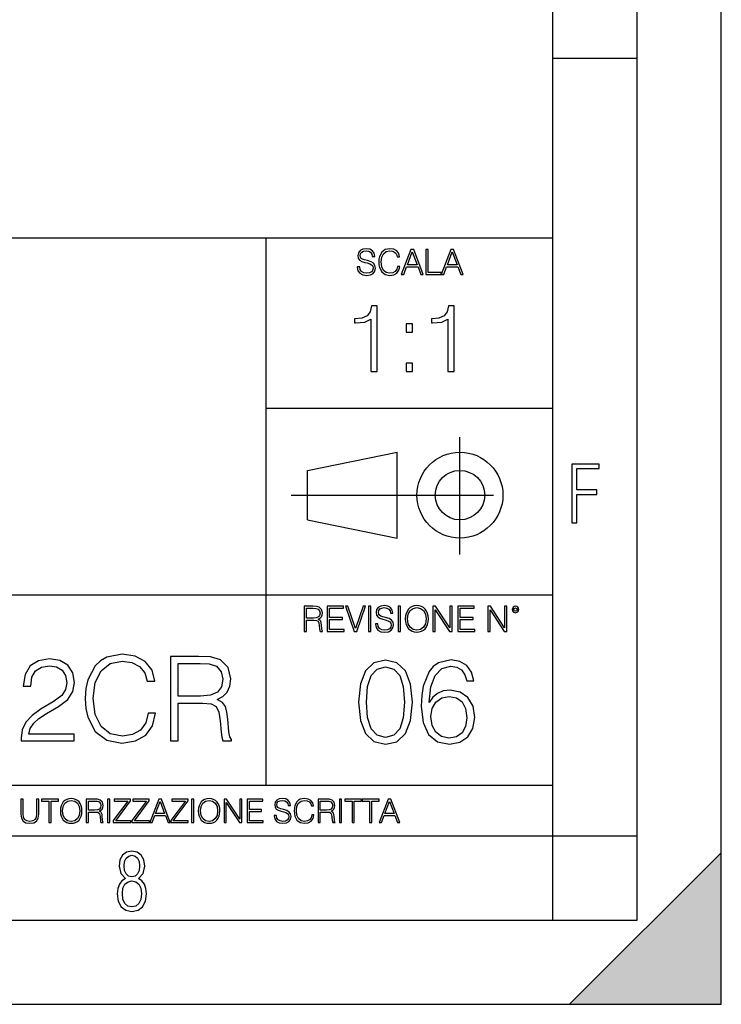
# Model space of a CAD drawing. Extents: x 0 to 420, y 0 to 297.
# Drawn here: x 378 to 420, y 0 to 58 of the extents above; entities that cross this region are included whole.
import ezdxf

# ---------------------------------------------------------------- set-up
doc = ezdxf.new("R2010")
doc.units = 0
doc.linetypes.add('DASHDOT', pattern=[18.5, 12, -3, 0.5, -3])
doc.layers.get('0').update_dxf_attribs({"linetype": 'CONTINUOUS'})

msp = doc.modelspace()

# ---------------------------------------------------------------- linework, layer by layer
at = {"color": 7}
for p, q in [((420, 0), (420, 297)), ((420, 0), (420, 297)), ((415, 4.99976), (415, 292)), ((410, 9.99976), (410, 287)), ((410, 56.166401), (415, 56.166401)), ((234.999802, 45.500252), (410, 45.500252)), ((393, 13.00025), (393, 45.500252)), ((393, 35.384029), (410, 35.384029)), ((395.458008, 31.689131), (400.769989, 32.769131)), ((400.769989, 27.67433), (400.769989, 32.769131)), ((395.458008, 28.75433), (395.458008, 31.689131)), ((395.458008, 28.75433), (400.769989, 27.67433)), ((254.999802, 24.300249), (410, 24.300249)), ((234.999802, 13.00025), (410, 13.00025)), ((25.000401, 9.99976), (410, 9.99976)), ((234.999802, 10.00025), (410, 10.00025)), ((410, 9.99976), (415, 9.99976)), ((410, 4.99976), (410, 9.99976)), ((411, 0), (420, 9)), ((420, 0), (420, 9)), ((267.5, 4.99976), (415, 4.99976)), ((0, 0), (420, 0)), ((0, 0), (420, 0)), ((411, 0), (420, 0))]:
    msp.add_line(p, q, dxfattribs=at)
at = {"color": 7, "linetype": 'DASHDOT'}
for p, q in [((404.497986, 26.70113), (404.497986, 33.66103)), ((394.484009, 30.221729), (408.020996, 30.221729))]:
    msp.add_line(p, q, dxfattribs=at)
at = {"color": 7}
for points in [[(398.408203, 43.764439), (398.408203, 43.754005), (398.443665, 43.545383), (398.552155, 43.393089), (398.727417, 43.301292), (398.967316, 43.267914), (399.18219, 43.29921), (399.34494, 43.384743), (399.447144, 43.520348), (399.484711, 43.701851), (399.455505, 43.862492), (399.369965, 43.98349), (399.223938, 44.0732), (399.013214, 44.142044), (398.837982, 44.185856), (398.723236, 44.223408), (398.646027, 44.275562), (398.600159, 44.346497), (398.585541, 44.442463), (398.606415, 44.561378), (398.673157, 44.651085), (398.781647, 44.705326), (398.929779, 44.726189), (399.084137, 44.703239), (399.200989, 44.638569), (399.271912, 44.534256), (399.299042, 44.392391), (399.440887, 44.392391), (399.403351, 44.584328), (399.303192, 44.728275), (399.146729, 44.817986), (398.936035, 44.849277), (398.729492, 44.817986), (398.575104, 44.736622), (398.477051, 44.60936), (398.443665, 44.446636), (398.468719, 44.288082), (398.543823, 44.177509), (398.671082, 44.098236), (398.85257, 44.039822), (398.994446, 44.004353), (399.150909, 43.954285), (399.259399, 43.893784), (399.321991, 43.808247), (399.342834, 43.687248), (399.31781, 43.564159), (399.244781, 43.47028), (399.12796, 43.409779), (398.969421, 43.391003), (398.789978, 43.416039), (398.658569, 43.489056), (398.577209, 43.605885), (398.550079, 43.764439)], [(400.796936, 43.799904), (400.755219, 43.626747), (400.661346, 43.497398), (400.521576, 43.418121), (400.342133, 43.391003), (400.125183, 43.434814), (399.962463, 43.564159), (399.858154, 43.776955), (399.822662, 44.064854), (399.858154, 44.348583), (399.960358, 44.555119), (400.121002, 44.682381), (400.337982, 44.726189), (400.509033, 44.701157), (400.644653, 44.630222), (400.738525, 44.517567), (400.782349, 44.371529), (400.917938, 44.371529), (400.867889, 44.567635), (400.748962, 44.717846), (400.56955, 44.813812), (400.337982, 44.849277), (400.066772, 44.795036), (399.954102, 44.730362), (399.858154, 44.640656), (399.726715, 44.394478), (399.691254, 44.23801), (399.680817, 44.062767), (399.691254, 43.883354), (399.726715, 43.726887), (399.856049, 43.476536), (400.062592, 43.320068), (400.333801, 43.267914), (400.57373, 43.305466), (400.757294, 43.407692), (400.878296, 43.574589), (400.932556, 43.799904)], [(401.020172, 43.309639), (401.164124, 43.309639), (401.335205, 43.768608), (402.011139, 43.768608), (402.180115, 43.309639), (402.324066, 43.309639), (401.754517, 44.809639), (401.589722, 44.809639)], [(401.381104, 43.891697), (401.671082, 44.663601), (401.963135, 43.891697)], [(402.482605, 43.309639), (403.390137, 43.309639), (403.390137, 43.432728), (402.6203, 43.432728), (402.6203, 44.809639), (402.482605, 44.809639)], [(403.390137, 43.309639), (403.534088, 43.309639), (403.705139, 43.768608), (404.381104, 43.768608), (404.550079, 43.309639), (404.694031, 43.309639), (404.124481, 44.809639), (403.959656, 44.809639)], [(403.751038, 43.891697), (404.041046, 44.663601), (404.333099, 43.891697)], [(399.211823, 37.566906), (399.57901, 37.566906), (399.57901, 41.455639), (399.256317, 41.455639), (399.172882, 41.105152), (398.989288, 40.865932), (398.683319, 40.726849), (398.271637, 40.687908), (398.24939, 40.687908), (398.24939, 40.448685), (398.304993, 40.448685), (398.85022, 40.498756), (399.211823, 40.665653)], [(403.779266, 37.566906), (404.146454, 37.566906), (404.146454, 41.455639), (403.823792, 41.455639), (403.740326, 41.105152), (403.556732, 40.865932), (403.250763, 40.726849), (402.839081, 40.687908), (402.816833, 40.687908), (402.816833, 40.448685), (402.872467, 40.448685), (403.417664, 40.498756), (403.779266, 40.665653)], [(401.314758, 39.903484), (401.681915, 39.903484), (401.681915, 40.398617), (401.314758, 40.398617)], [(401.314758, 37.566906), (401.681915, 37.566906), (401.681915, 38.062038), (401.314758, 38.062038)], [(411.14386, 28.569124), (411.43515, 28.569124), (411.43515, 30.265097), (412.619019, 30.265097), (412.619019, 30.532883), (411.43515, 30.532883), (411.43515, 31.79664), (412.75058, 31.79664), (412.75058, 32.069122), (411.14386, 32.069122)], [(395.266907, 22.126818), (395.404602, 22.126818), (395.404602, 22.798584), (395.842712, 22.798584), (395.990814, 22.783981), (396.080536, 22.733912), (396.126434, 22.635859), (396.149384, 22.479391), (396.166077, 22.281199), (396.178589, 22.187319), (396.199463, 22.126818), (396.351746, 22.126818), (396.351746, 22.14768), (396.320465, 22.195663), (396.303772, 22.285372), (396.284973, 22.510685), (396.270386, 22.637943), (396.243256, 22.735996), (396.189026, 22.809015), (396.097229, 22.859085), (396.199463, 22.913326), (396.276642, 22.992603), (396.32254, 23.099001), (396.339233, 23.228348), (396.291229, 23.428625), (396.15564, 23.566317), (395.980408, 23.618473), (395.767609, 23.626818), (395.266907, 23.626818)], [(395.404602, 22.921671), (395.404602, 23.503731), (395.794708, 23.503731), (395.957458, 23.495384), (396.084717, 23.451574), (396.166077, 23.355608), (396.197357, 23.224174), (396.172333, 23.084398), (396.10141, 22.990517), (395.978302, 22.936275), (395.80307, 22.921671)], [(396.616699, 22.126818), (397.624359, 22.126818), (397.624359, 22.249905), (396.754395, 22.249905), (396.754395, 22.836136), (397.526306, 22.836136), (397.526306, 22.959225), (396.754395, 22.959225), (396.754395, 23.503731), (397.599304, 23.503731), (397.599304, 23.626818), (396.616699, 23.626818)], [(398.231445, 22.126818), (398.379547, 22.126818), (398.899017, 23.626818), (398.759247, 23.626818), (398.306549, 22.302061), (397.853821, 23.626818), (397.709869, 23.626818)], [(399.07428, 22.126818), (399.211975, 22.126818), (399.211975, 23.626818), (399.07428, 23.626818)], [(399.48526, 22.581615), (399.48526, 22.571184), (399.520721, 22.362562), (399.629211, 22.210266), (399.804443, 22.118473), (400.044373, 22.085093), (400.259247, 22.116386), (400.421967, 22.201921), (400.5242, 22.337526), (400.561768, 22.51903), (400.532562, 22.679668), (400.447021, 22.800671), (400.300964, 22.890379), (400.090271, 22.959225), (399.915039, 23.003035), (399.800293, 23.040586), (399.723083, 23.092743), (399.677185, 23.163673), (399.662598, 23.259642), (399.683441, 23.378555), (399.750214, 23.468264), (399.858704, 23.522507), (400.006836, 23.543369), (400.161194, 23.52042), (400.278046, 23.455748), (400.348969, 23.351435), (400.376099, 23.209572), (400.517944, 23.209572), (400.480408, 23.401505), (400.380249, 23.545454), (400.223785, 23.635162), (400.013092, 23.666456), (399.806549, 23.635162), (399.652161, 23.553799), (399.554108, 23.42654), (399.520721, 23.263813), (399.545776, 23.105261), (399.62088, 22.99469), (399.748138, 22.915413), (399.929626, 22.856998), (400.071503, 22.821533), (400.227966, 22.771463), (400.336456, 22.710962), (400.399017, 22.625427), (400.419891, 22.504425), (400.394867, 22.381338), (400.321838, 22.287458), (400.205017, 22.226957), (400.046448, 22.208181), (399.867035, 22.233215), (399.735596, 22.306234), (399.654236, 22.423063), (399.627136, 22.581615)], [(400.832977, 22.126818), (400.970673, 22.126818), (400.970673, 23.626818), (400.832977, 23.626818)], [(401.252289, 22.875774), (401.262726, 22.698444), (401.300293, 22.544064), (401.437988, 22.295803), (401.654938, 22.139336), (401.788452, 22.099697), (401.93866, 22.085093), (402.086792, 22.099697), (402.220306, 22.139336), (402.339233, 22.204008), (402.439362, 22.295803), (402.518646, 22.408459), (402.577057, 22.544064), (402.612518, 22.698444), (402.627136, 22.875774), (402.614624, 23.051018), (402.577057, 23.205399), (402.518646, 23.341003), (402.439362, 23.455748), (402.339233, 23.545454), (402.220306, 23.610128), (402.086792, 23.651852), (401.93866, 23.666456), (401.788452, 23.651852), (401.654938, 23.610128), (401.538116, 23.545454), (401.437988, 23.455748), (401.300293, 23.205399), (401.262726, 23.048931)], [(401.394165, 22.875774), (401.433807, 23.155329), (401.544373, 23.366039), (401.717529, 23.497471), (401.93866, 23.543369), (402.161896, 23.497471), (402.332977, 23.366039), (402.445618, 23.157415), (402.48526, 22.875774), (402.445618, 22.592047), (402.332977, 22.383425), (402.161896, 22.251991), (401.93866, 22.208181), (401.715454, 22.251991), (401.544373, 22.383425), (401.431702, 22.592047)], [(402.89624, 22.126818), (403.033936, 22.126818), (403.033936, 23.414022), (403.87677, 22.126818), (404.029083, 22.126818), (404.029083, 23.626818), (403.891388, 23.626818), (403.891388, 22.339613), (403.048553, 23.626818), (402.89624, 23.626818)], [(404.36496, 22.126818), (405.37262, 22.126818), (405.37262, 22.249905), (404.502655, 22.249905), (404.502655, 22.836136), (405.274567, 22.836136), (405.274567, 22.959225), (404.502655, 22.959225), (404.502655, 23.503731), (405.347565, 23.503731), (405.347565, 23.626818), (404.36496, 23.626818)], [(406.148682, 22.126818), (406.286377, 22.126818), (406.286377, 23.414022), (407.129211, 22.126818), (407.281494, 22.126818), (407.281494, 23.626818), (407.143829, 23.626818), (407.143829, 22.339613), (406.300964, 23.626818), (406.148682, 23.626818)], [(407.596527, 23.428625), (407.611145, 23.351435), (407.652863, 23.288849), (407.792633, 23.232519), (407.932404, 23.288849), (407.974121, 23.351435), (407.990814, 23.428625), (407.974121, 23.503731), (407.932404, 23.568403), (407.867737, 23.610128), (407.792633, 23.626818), (407.715454, 23.610128), (407.652863, 23.568403)], [(407.692505, 23.430712), (407.72171, 23.501644), (407.792633, 23.532938), (407.861481, 23.501644), (407.892761, 23.430712), (407.863556, 23.359779), (407.792633, 23.330572), (407.719604, 23.357695)], [(378.47052, 15.645361), (381.606842, 15.645361), (381.606842, 16.03479), (378.922546, 16.03479), (379.005981, 16.375542), (379.21463, 16.688477), (379.527557, 16.973595), (379.965668, 17.258713), (380.688873, 17.669004), (381.245209, 18.100159), (381.537292, 18.55913), (381.634644, 19.101551), (381.530334, 19.678741), (381.231323, 20.123802), (380.765381, 20.401966), (380.16037, 20.506279), (379.499725, 20.395014), (379.012939, 20.082079), (378.700012, 19.581383), (378.581787, 18.892927), (379.040771, 18.892927), (379.110291, 19.414484), (379.325897, 19.790007), (379.673584, 20.012537), (380.146454, 20.095987), (380.570679, 20.026445), (380.897522, 19.83173), (381.099182, 19.511843), (381.175659, 19.087643), (381.099182, 18.677349), (380.876648, 18.329645), (380.368988, 17.954123), (379.659668, 17.529922), (379.131165, 17.147448), (378.755646, 16.74411), (378.533112, 16.299047), (378.463562, 15.791397)], [(385.994873, 17.279575), (385.855774, 16.702385), (385.542847, 16.271231), (385.076935, 16.006975), (384.478882, 15.916571), (383.755646, 16.062607), (383.213226, 16.493761), (382.865509, 17.203079), (382.747314, 18.162746), (382.865509, 19.108503), (383.206268, 19.796961), (383.74173, 20.221161), (384.464966, 20.367197), (385.035217, 20.283749), (385.487213, 20.047308), (385.80014, 19.671787), (385.946198, 19.184999), (386.398193, 19.184999), (386.231323, 19.838684), (385.83493, 20.33938), (385.236877, 20.659269), (384.464966, 20.777489), (383.560944, 20.596682), (383.185425, 20.381105), (382.865509, 20.082079), (382.427429, 19.261494), (382.309204, 18.739937), (382.274414, 18.155792), (382.309204, 17.557739), (382.427429, 17.036182), (382.858582, 16.201689), (383.547028, 15.680132), (384.45105, 15.506279), (385.250793, 15.631453), (385.862732, 15.972204), (386.266083, 16.528532), (386.446899, 17.279575)], [(387.330048, 15.645361), (387.789032, 15.645361), (387.789032, 17.884583), (389.24939, 17.884583), (389.743134, 17.835903), (390.042145, 17.669004), (390.19516, 17.342161), (390.271637, 16.820604), (390.327271, 16.159966), (390.368988, 15.84703), (390.438538, 15.645361), (390.946198, 15.645361), (390.946198, 15.714902), (390.841888, 15.874846), (390.786255, 16.173872), (390.723663, 16.924915), (390.674988, 17.349115), (390.584564, 17.675959), (390.403778, 17.919353), (390.097778, 18.08625), (390.438538, 18.267057), (390.695831, 18.531313), (390.848816, 18.885973), (390.90448, 19.317127), (390.744507, 19.984722), (390.292511, 20.443691), (389.708374, 20.617544), (388.999054, 20.645361), (387.330048, 20.645361)], [(387.789032, 18.294874), (387.789032, 20.235069), (389.089447, 20.235069), (389.631866, 20.207253), (390.056061, 20.061216), (390.327271, 19.741327), (390.43158, 19.303219), (390.348145, 18.837294), (390.111694, 18.524359), (389.701416, 18.343554), (389.117249, 18.294874)], [(398.486359, 17.93899), (398.590668, 16.854149), (398.896667, 16.068336), (399.397369, 15.595457), (400.078857, 15.435513), (400.753418, 15.588503), (401.261047, 16.068336), (401.567047, 16.847195), (401.678314, 17.932035), (401.567047, 19.009922), (401.261047, 19.795734), (400.753418, 20.268614), (400.078857, 20.435513), (399.397369, 20.275568), (398.896667, 19.802689), (398.590668, 19.016876)], [(398.959259, 17.93899), (399.02182, 18.856932), (399.230469, 19.510616), (399.578156, 19.893093), (400.078857, 20.025221), (400.572601, 19.893093), (400.927246, 19.510616), (401.135895, 18.856932), (401.205414, 17.93899), (401.135895, 17.007139), (400.927246, 16.360409), (400.572601, 15.970979), (400.078857, 15.845804), (399.578156, 15.970979), (399.230469, 16.360409), (399.02182, 17.014093)], [(402.679688, 17.911173), (402.777039, 18.843023), (403.020447, 19.524525), (403.41684, 19.934816), (403.952301, 20.073898), (404.306946, 20.011312), (404.592072, 19.844414), (404.793732, 19.56625), (404.898041, 19.204636), (405.322235, 19.204636), (405.183167, 19.71924), (404.904999, 20.108669), (404.49472, 20.352062), (403.980103, 20.442467), (403.222107, 20.26166), (402.916138, 20.046082), (402.665771, 19.747055), (402.318085, 18.884747), (402.234619, 18.335373), (402.206818, 17.702549), (402.311127, 16.722021), (402.631012, 16.012703), (403.159515, 15.574594), (403.875793, 15.435513), (404.49472, 15.553732), (404.96759, 15.866667), (405.266602, 16.367363), (405.377869, 17.028002), (405.27356, 17.702549), (404.974548, 18.210199), (404.515564, 18.530088), (403.917511, 18.648308), (403.507233, 18.599628), (403.166473, 18.453592), (402.888306, 18.224108)], [(402.777039, 17.076681), (402.853546, 17.556515), (403.07608, 17.93899), (403.41684, 18.189337), (403.854919, 18.279741), (404.29303, 18.196291), (404.626831, 17.945944), (404.828522, 17.549561), (404.904999, 17.007139), (404.835449, 16.492537), (404.633789, 16.11006), (404.299988, 15.880575), (403.841034, 15.80408), (403.395966, 15.887529), (403.062164, 16.144831), (402.846588, 16.548168)], [(378.453003, 12.181828), (378.453003, 11.282246), (378.486084, 11.046641), (378.585388, 10.877239), (378.750916, 10.777935), (378.984558, 10.742886), (379.216278, 10.777935), (379.381775, 10.877239), (379.483032, 11.046641), (379.518066, 11.282246), (379.518066, 12.181828), (379.389587, 12.181828), (379.389587, 11.29977), (379.366211, 11.103108), (379.294159, 10.964861), (379.169556, 10.88308), (378.984558, 10.857768), (378.797638, 10.88308), (378.673035, 10.964861), (378.602905, 11.103108), (378.581512, 11.29977), (378.581512, 12.181828)], [(380.117798, 10.781829), (380.246338, 10.781829), (380.246338, 12.066947), (380.682495, 12.066947), (380.682495, 12.181828), (379.681641, 12.181828), (379.681641, 12.066947), (380.117798, 12.066947)], [(380.79541, 11.480855), (380.805176, 11.315348), (380.84021, 11.171259), (380.968719, 10.939548), (381.171204, 10.793511), (381.295837, 10.756516), (381.436035, 10.742886), (381.57428, 10.756516), (381.698914, 10.793511), (381.809875, 10.853873), (381.903351, 10.939548), (381.977356, 11.044694), (382.03186, 11.171259), (382.064941, 11.315348), (382.078613, 11.480855), (382.066895, 11.644416), (382.03186, 11.788505), (381.977356, 11.91507), (381.903351, 12.022162), (381.809875, 12.10589), (381.698914, 12.166252), (381.57428, 12.205194), (381.436035, 12.218824), (381.295837, 12.205194), (381.171204, 12.166252), (381.062195, 12.10589), (380.968719, 12.022162), (380.84021, 11.788505), (380.805176, 11.642468)], [(380.927826, 11.480855), (380.964844, 11.741774), (381.068024, 11.938436), (381.229614, 12.061106), (381.436035, 12.103943), (381.644379, 12.061106), (381.804047, 11.938436), (381.90918, 11.74372), (381.946167, 11.480855), (381.90918, 11.216043), (381.804047, 11.021328), (381.644379, 10.898658), (381.436035, 10.857768), (381.227692, 10.898658), (381.068024, 11.021328), (380.962891, 11.216043)], [(382.329773, 10.781829), (382.458313, 10.781829), (382.458313, 11.408811), (382.867188, 11.408811), (383.005432, 11.395181), (383.089172, 11.348449), (383.132019, 11.256933), (383.153442, 11.110897), (383.169006, 10.925918), (383.180695, 10.838296), (383.200165, 10.781829), (383.342285, 10.781829), (383.342285, 10.8013), (383.31311, 10.846085), (383.297516, 10.929812), (383.279999, 11.140104), (383.266357, 11.258881), (383.241028, 11.350396), (383.19043, 11.418547), (383.104736, 11.465278), (383.200165, 11.515904), (383.272217, 11.589895), (383.315033, 11.6892), (383.330627, 11.809923), (383.285828, 11.99685), (383.159271, 12.125361), (382.995728, 12.17404), (382.797119, 12.181828), (382.329773, 12.181828)], [(382.458313, 11.523693), (382.458313, 12.066947), (382.822418, 12.066947), (382.974304, 12.059158), (383.093079, 12.018269), (383.169006, 11.928699), (383.198212, 11.806029), (383.174866, 11.67557), (383.108643, 11.587949), (382.993774, 11.537323), (382.8302, 11.523693)], [(383.599335, 10.781829), (383.727844, 10.781829), (383.727844, 12.181828), (383.599335, 12.181828)], [(383.928406, 10.781829), (384.96817, 10.781829), (384.96817, 10.89671), (384.080261, 10.89671), (384.954529, 12.070842), (384.954529, 12.181828), (383.994598, 12.181828), (383.994598, 12.066947), (384.794861, 12.066947), (383.928406, 10.900605)], [(385.036316, 10.781829), (386.076111, 10.781829), (386.076111, 10.89671), (385.188202, 10.89671), (386.062469, 12.070842), (386.062469, 12.181828), (385.102539, 12.181828), (385.102539, 12.066947), (385.902802, 12.066947), (385.036316, 10.900605)], [(386.10141, 10.781829), (386.235779, 10.781829), (386.395447, 11.210201), (387.026306, 11.210201), (387.184021, 10.781829), (387.318359, 10.781829), (386.786804, 12.181828), (386.632996, 12.181828)], [(386.438263, 11.325084), (386.708923, 12.045528), (386.981506, 11.325084)], [(387.343689, 10.781829), (388.383484, 10.781829), (388.383484, 10.89671), (387.495575, 10.89671), (388.369843, 12.070842), (388.369843, 12.181828), (387.409912, 12.181828), (387.409912, 12.066947), (388.210175, 12.066947), (387.343689, 10.900605)], [(388.584045, 10.781829), (388.712524, 10.781829), (388.712524, 12.181828), (388.584045, 12.181828)], [(388.975403, 11.480855), (388.985138, 11.315348), (389.020203, 11.171259), (389.148682, 10.939548), (389.351196, 10.793511), (389.47583, 10.756516), (389.616028, 10.742886), (389.754272, 10.756516), (389.878876, 10.793511), (389.989868, 10.853873), (390.083313, 10.939548), (390.157318, 11.044694), (390.211853, 11.171259), (390.244934, 11.315348), (390.258575, 11.480855), (390.246887, 11.644416), (390.211853, 11.788505), (390.157318, 11.91507), (390.083313, 12.022162), (389.989868, 12.10589), (389.878876, 12.166252), (389.754272, 12.205194), (389.616028, 12.218824), (389.47583, 12.205194), (389.351196, 12.166252), (389.242157, 12.10589), (389.148682, 12.022162), (389.020203, 11.788505), (388.985138, 11.642468)], [(389.107788, 11.480855), (389.144806, 11.741774), (389.247986, 11.938436), (389.409607, 12.061106), (389.616028, 12.103943), (389.824341, 12.061106), (389.984009, 11.938436), (390.089172, 11.74372), (390.12616, 11.480855), (390.089172, 11.216043), (389.984009, 11.021328), (389.824341, 10.898658), (389.616028, 10.857768), (389.407654, 10.898658), (389.247986, 11.021328), (389.142853, 11.216043)], [(390.509766, 10.781829), (390.638275, 10.781829), (390.638275, 11.98322), (391.424927, 10.781829), (391.567078, 10.781829), (391.567078, 12.181828), (391.438538, 12.181828), (391.438538, 10.980438), (390.651917, 12.181828), (390.509766, 12.181828)], [(391.880554, 10.781829), (392.821014, 10.781829), (392.821014, 10.89671), (392.009064, 10.89671), (392.009064, 11.443859), (392.729492, 11.443859), (392.729492, 11.558742), (392.009064, 11.558742), (392.009064, 12.066947), (392.797668, 12.066947), (392.797668, 12.181828), (391.880554, 12.181828)], [(393.477203, 11.206307), (393.477203, 11.196571), (393.510315, 11.001857), (393.611572, 10.859715), (393.775116, 10.77404), (393.999023, 10.742886), (394.199585, 10.772093), (394.351501, 10.851926), (394.446899, 10.978491), (394.481934, 11.147893), (394.454681, 11.297823), (394.374847, 11.410758), (394.238525, 11.494485), (394.04187, 11.558742), (393.878326, 11.599631), (393.77124, 11.63468), (393.699188, 11.683359), (393.656342, 11.749562), (393.6427, 11.83913), (393.66217, 11.950118), (393.724487, 12.033846), (393.825745, 12.084472), (393.963989, 12.103943), (394.108093, 12.082524), (394.217133, 12.022162), (394.283325, 11.924806), (394.308655, 11.792399), (394.44104, 11.792399), (394.406006, 11.971537), (394.312531, 12.10589), (394.166504, 12.189617), (393.969849, 12.218824), (393.777069, 12.189617), (393.632996, 12.113679), (393.541443, 11.994903), (393.510315, 11.843025), (393.533691, 11.695042), (393.60376, 11.591843), (393.722534, 11.517851), (393.891968, 11.463331), (394.024353, 11.430229), (394.17041, 11.383498), (394.271667, 11.32703), (394.330078, 11.247197), (394.349548, 11.134263), (394.326172, 11.019381), (394.257996, 10.931759), (394.148987, 10.875292), (394.000977, 10.857768), (393.833557, 10.881133), (393.710876, 10.949284), (393.634949, 11.058324), (393.609619, 11.206307)], [(395.706696, 11.239408), (395.667755, 11.077795), (395.580139, 10.957072), (395.449677, 10.88308), (395.282227, 10.857768), (395.079712, 10.898658), (394.927856, 11.019381), (394.830505, 11.21799), (394.797363, 11.486697), (394.830505, 11.751509), (394.925903, 11.944277), (395.075806, 12.063053), (395.27832, 12.103943), (395.437988, 12.080577), (395.564575, 12.014374), (395.652161, 11.909228), (395.693054, 11.772927), (395.819641, 11.772927), (395.772888, 11.955959), (395.661926, 12.096154), (395.494446, 12.185723), (395.27832, 12.218824), (395.025208, 12.168199), (394.920044, 12.107838), (394.830505, 12.02411), (394.707825, 11.794346), (394.674713, 11.64831), (394.664978, 11.48475), (394.674713, 11.317295), (394.707825, 11.171259), (394.828552, 10.937601), (395.021301, 10.791565), (395.274414, 10.742886), (395.498352, 10.777935), (395.669708, 10.873344), (395.782654, 11.029117), (395.833252, 11.239408)], [(396.080566, 10.781829), (396.209045, 10.781829), (396.209045, 11.408811), (396.617981, 11.408811), (396.756226, 11.395181), (396.839935, 11.348449), (396.882751, 11.256933), (396.904175, 11.110897), (396.919769, 10.925918), (396.931458, 10.838296), (396.950928, 10.781829), (397.093079, 10.781829), (397.093079, 10.8013), (397.063843, 10.846085), (397.048279, 10.929812), (397.030762, 11.140104), (397.01712, 11.258881), (396.991821, 11.350396), (396.941193, 11.418547), (396.85553, 11.465278), (396.950928, 11.515904), (397.022949, 11.589895), (397.065796, 11.6892), (397.08136, 11.809923), (397.036591, 11.99685), (396.910034, 12.125361), (396.74646, 12.17404), (396.547852, 12.181828), (396.080566, 12.181828)], [(396.209045, 11.523693), (396.209045, 12.066947), (396.573181, 12.066947), (396.725037, 12.059158), (396.843811, 12.018269), (396.919769, 11.928699), (396.948975, 11.806029), (396.925598, 11.67557), (396.859406, 11.587949), (396.744507, 11.537323), (396.580963, 11.523693)], [(397.350098, 10.781829), (397.478607, 10.781829), (397.478607, 12.181828), (397.350098, 12.181828)], [(398.099731, 10.781829), (398.228271, 10.781829), (398.228271, 12.066947), (398.664429, 12.066947), (398.664429, 12.181828), (397.663574, 12.181828), (397.663574, 12.066947), (398.099731, 12.066947)], [(399.13562, 10.781829), (399.26416, 10.781829), (399.26416, 12.066947), (399.700317, 12.066947), (399.700317, 12.181828), (398.699463, 12.181828), (398.699463, 12.066947), (399.13562, 12.066947)], [(399.708099, 10.781829), (399.842468, 10.781829), (400.002136, 11.210201), (400.632996, 11.210201), (400.79071, 10.781829), (400.925049, 10.781829), (400.393494, 12.181828), (400.239685, 12.181828)], [(400.044952, 11.325084), (400.315613, 12.045528), (400.588196, 11.325084)], [(384.656067, 7.458982), (384.444672, 7.32274), (384.294342, 7.125424), (384.200378, 6.871733), (384.17218, 6.566364), (384.228577, 6.115357), (384.402374, 5.786499), (384.674866, 5.584485), (385.041321, 5.514015), (385.403046, 5.584485), (385.675537, 5.786499), (385.844666, 6.115357), (385.905731, 6.566364), (385.872864, 6.871733), (385.7836, 7.125424), (385.628571, 7.32274), (385.421844, 7.458982), (385.708435, 7.764351), (385.802399, 8.201263), (385.746002, 8.577103), (385.595673, 8.858982), (385.356079, 9.037505), (385.041321, 9.098579), (384.721863, 9.037505), (384.482269, 8.858982), (384.331909, 8.577103), (384.280243, 8.201263), (384.374207, 7.759653)], [(385.497009, 8.220056), (385.464142, 7.942874), (385.374878, 7.740861), (385.229248, 7.614015), (385.041321, 7.571733), (384.843994, 7.614015), (384.703064, 7.740861), (384.6091, 7.942874), (384.580902, 8.220056), (384.6091, 8.483143), (384.703064, 8.680458), (384.848694, 8.802606), (385.041321, 8.844888), (385.229248, 8.802606), (385.374878, 8.680458), (385.464142, 8.483143)], [(385.605072, 6.566364), (385.562805, 6.228109), (385.450043, 5.979116), (385.266815, 5.82878), (385.022522, 5.777102), (384.797028, 5.82878), (384.623199, 5.983814), (384.510437, 6.232807), (384.47287, 6.571062), (384.510437, 6.885827), (384.627899, 7.125424), (384.811127, 7.27576), (385.041321, 7.332136), (385.266815, 7.27576), (385.445343, 7.125424), (385.562805, 6.885827)]]:
    msp.add_lwpolyline(points, close=True, dxfattribs=at)
for radius in [2.548, 1.468]:
    msp.add_circle((404.497986, 30.221729), radius, dxfattribs=at)
msp.add_solid([(420, 0), (411, 0), (420, 9)], dxfattribs=at)

doc.saveas('drawing.dxf')
